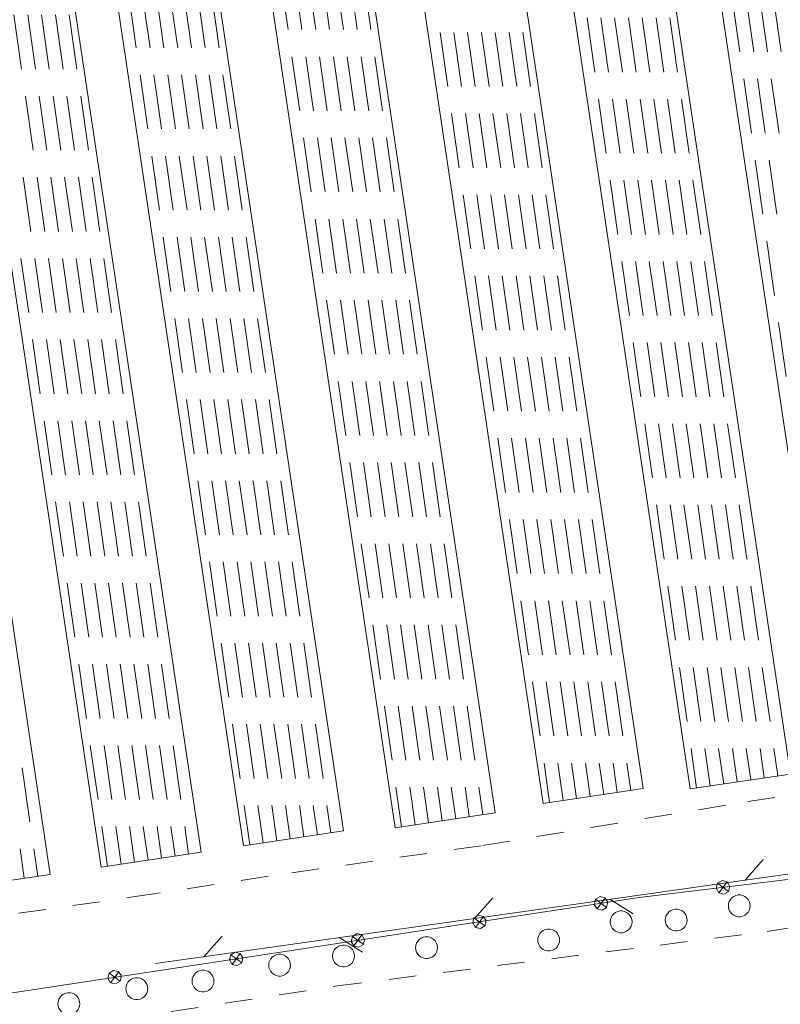
# Model space of a CAD drawing. Extents: x 557282 to 563630, y 5043217 to 5048108.
# Drawn here: x 561278 to 561334, y 5043849 to 5043921 of the extents above; entities that cross this region are included whole.
import ezdxf

# ---------------------------------------------------------------- set-up
doc = ezdxf.new("R2010")
doc.units = 0
doc.header["$LTSCALE"] = 2
doc.header["$MEASUREMENT"] = 0
for name, pattern in [('01-01', [2, 1, -1]), ('697', [4.5, 2.25, 2.25]), ('L03', [10, 5, 5])]:
    doc.linetypes.add(name, pattern=pattern)
for name, color, linetype, lineweight in [('03010204', 2, '01-01', 18), ('03040900', 1, 'Continuous', 13), ('03080200', 1, '697', 13), ('03080300', 2, 'L03', 18), ('05010100', 2, 'Continuous', 18)]:
    doc.layers.add(name, color=color, linetype=linetype, lineweight=lineweight)

# ---------------------------------------------------------------- blocks, each defined once
blk = doc.blocks.new('S98')
at = {"linetype": 'Continuous'}
for p, q in [((-0.124, 0.38), (-0.2, 0.346)), ((-0.042, 0.398), (-0.124, 0.38)), ((0.042, 0.398), (-0.042, 0.398)), ((0.124, 0.38), (0.042, 0.398)), ((0.2, 0.346), (0.124, 0.38)), ((-0.391, 0.083), (-0.4, 0)), ((-0.4, 0), (-0.391, -0.083)), ((-0.365, 0.163), (-0.391, 0.083)), ((-0.324, 0.235), (-0.365, 0.163)), ((-0.268, 0.297), (-0.324, 0.235)), ((-0.2, 0.346), (-0.268, 0.297)), ((0.268, 0.297), (0.2, 0.346)), ((0.324, 0.235), (0.268, 0.297)), ((0.365, 0.163), (0.324, 0.235)), ((0.391, 0.083), (0.365, 0.163)), ((0.4, 0), (0.391, 0.083)), ((0.391, -0.083), (0.4, 0)), ((-0.391, -0.083), (-0.365, -0.163)), ((-0.365, -0.163), (-0.324, -0.235)), ((-0.324, -0.235), (-0.268, -0.297)), ((-0.268, -0.297), (-0.2, -0.346)), ((-0.2, -0.346), (-0.124, -0.38)), ((0.124, -0.38), (0.2, -0.346)), ((0.2, -0.346), (0.268, -0.297)), ((0.268, -0.297), (0.324, -0.235)), ((0.324, -0.235), (0.365, -0.163)), ((0.365, -0.163), (0.391, -0.083)), ((-0.124, -0.38), (-0.042, -0.398)), ((-0.042, -0.398), (0.042, -0.398)), ((0.042, -0.398), (0.124, -0.38))]:
    blk.add_line(p, q, dxfattribs=at)
blk = doc.blocks.new('PALL05')
at = {"linetype": 'Continuous'}
for p, q in [((-0.177, 0.177), (-0.25, 0)), ((-0.25, 0), (-0.177, -0.177)), ((0, 0.25), (-0.177, 0.177)), ((0.177, -0.177), (-0.177, 0.177)), ((-0.177, -0.177), (0.177, 0.177)), ((0.177, 0.177), (0, 0.25)), ((0.25, 0), (0.177, 0.177)), ((0.177, -0.177), (0.25, 0)), ((-0.177, -0.177), (0, -0.25)), ((0, -0.25), (0.177, -0.177))]:
    blk.add_line(p, q, dxfattribs=at)
blk = doc.blocks.new('CAMP_83A6F661')
at = {"layer": '03040900', "linetype": 'Continuous'}
for p, q in [((1561275.919, 5043740.353), (1561275.356, 5043744.313)), ((1561276.929, 5043740.353), (1561276.366, 5043744.313)), ((1561277.939, 5043740.353), (1561277.376, 5043744.313)), ((1561278.949, 5043740.353), (1561278.386, 5043744.313)), ((1561276.765, 5043734.413), (1561276.201, 5043738.373)), ((1561277.775, 5043734.413), (1561277.211, 5043738.373)), ((1561278.785, 5043734.413), (1561278.221, 5043738.373)), ((1561277.61, 5043728.473), (1561277.046, 5043732.433)), ((1561278.62, 5043728.473), (1561278.056, 5043732.433)), ((1561278.455, 5043722.533), (1561277.892, 5043726.493)), ((1561279.301, 5043716.593), (1561278.737, 5043720.553))]:
    blk.add_line(p, q, dxfattribs=at)
blk = doc.blocks.new('CAMP_93717251')
at = {"layer": '03040900', "linetype": 'Continuous'}
for p, q in [((1561265.3, 5043738.875), (1561264.737, 5043742.835)), ((1561266.31, 5043738.875), (1561265.747, 5043742.835)), ((1561267.32, 5043738.875), (1561266.757, 5043742.835)), ((1561268.331, 5043738.875), (1561267.767, 5043742.835)), ((1561269.341, 5043738.875), (1561268.777, 5043742.835)), ((1561270.351, 5043738.875), (1561269.787, 5043742.835)), ((1561271.361, 5043738.875), (1561270.797, 5043742.835)), ((1561266.146, 5043732.935), (1561265.582, 5043736.895)), ((1561267.156, 5043732.935), (1561266.592, 5043736.895)), ((1561268.166, 5043732.935), (1561267.602, 5043736.895)), ((1561269.176, 5043732.935), (1561268.612, 5043736.895)), ((1561270.186, 5043732.935), (1561269.622, 5043736.895)), ((1561271.196, 5043732.935), (1561270.632, 5043736.895)), ((1561272.206, 5043732.935), (1561271.643, 5043736.895)), ((1561266.991, 5043726.995), (1561266.428, 5043730.955)), ((1561268.001, 5043726.995), (1561267.438, 5043730.955)), ((1561269.011, 5043726.995), (1561268.448, 5043730.955)), ((1561270.021, 5043726.995), (1561269.458, 5043730.955)), ((1561271.031, 5043726.995), (1561270.468, 5043730.955)), ((1561272.042, 5043726.995), (1561271.478, 5043730.955)), ((1561273.052, 5043726.995), (1561272.488, 5043730.955)), ((1561267.837, 5043721.055), (1561267.273, 5043725.015)), ((1561268.847, 5043721.055), (1561268.283, 5043725.015)), ((1561269.857, 5043721.055), (1561269.293, 5043725.015)), ((1561270.867, 5043721.055), (1561270.303, 5043725.015)), ((1561271.877, 5043721.055), (1561271.313, 5043725.015)), ((1561272.887, 5043721.055), (1561272.323, 5043725.015)), ((1561273.897, 5043721.055), (1561273.333, 5043725.015)), ((1561268.682, 5043715.115), (1561268.118, 5043719.075)), ((1561269.692, 5043715.115), (1561269.128, 5043719.075)), ((1561270.702, 5043715.115), (1561270.138, 5043719.075)), ((1561271.712, 5043715.115), (1561271.149, 5043719.075)), ((1561272.722, 5043715.115), (1561272.159, 5043719.075)), ((1561273.732, 5043715.115), (1561273.169, 5043719.075)), ((1561274.742, 5043715.115), (1561274.179, 5043719.075)), ((1561269.527, 5043709.174), (1561268.964, 5043713.134)), ((1561270.537, 5043709.174), (1561269.974, 5043713.134)), ((1561271.547, 5043709.174), (1561270.984, 5043713.134)), ((1561272.558, 5043709.174), (1561271.994, 5043713.134)), ((1561273.568, 5043709.174), (1561273.004, 5043713.134)), ((1561274.578, 5043709.174), (1561274.014, 5043713.134)), ((1561275.588, 5043709.174), (1561275.024, 5043713.134)), ((1561270.373, 5043703.234), (1561269.809, 5043707.194)), ((1561271.383, 5043703.234), (1561270.819, 5043707.194)), ((1561272.393, 5043703.234), (1561271.829, 5043707.194)), ((1561273.403, 5043703.234), (1561272.839, 5043707.194)), ((1561274.413, 5043703.234), (1561273.849, 5043707.194)), ((1561275.423, 5043703.234), (1561274.86, 5043707.194)), ((1561276.433, 5043703.234), (1561275.87, 5043707.194)), ((1561271.218, 5043697.294), (1561270.655, 5043701.254)), ((1561272.228, 5043697.294), (1561271.665, 5043701.254)), ((1561273.238, 5043697.294), (1561272.675, 5043701.254)), ((1561274.248, 5043697.294), (1561273.685, 5043701.254)), ((1561275.258, 5043697.294), (1561274.695, 5043701.254)), ((1561276.269, 5043697.294), (1561275.705, 5043701.254)), ((1561277.279, 5043697.294), (1561276.715, 5043701.254)), ((1561272.064, 5043691.354), (1561271.5, 5043695.314)), ((1561273.074, 5043691.354), (1561272.51, 5043695.314)), ((1561274.084, 5043691.354), (1561273.52, 5043695.314)), ((1561275.094, 5043691.354), (1561274.53, 5043695.314)), ((1561276.104, 5043691.354), (1561275.54, 5043695.314)), ((1561277.114, 5043691.354), (1561276.55, 5043695.314)), ((1561278.124, 5043691.354), (1561277.56, 5043695.314)), ((1561272.757, 5043686.484), (1561272.345, 5043689.374)), ((1561273.746, 5043686.632), (1561273.355, 5043689.374)), ((1561274.735, 5043686.78), (1561274.366, 5043689.374)), ((1561275.724, 5043686.927), (1561275.376, 5043689.374)), ((1561276.713, 5043687.075), (1561276.386, 5043689.374)), ((1561277.702, 5043687.223), (1561277.396, 5043689.374)), ((1561278.691, 5043687.371), (1561278.406, 5043689.374))]:
    blk.add_line(p, q, dxfattribs=at)
blk = doc.blocks.new('CAMP_D5AAA17D')
at = {"layer": '03040900', "linetype": 'Continuous'}
for p, q in [((1561254.543, 5043737.814), (1561253.98, 5043741.774)), ((1561255.553, 5043737.814), (1561254.99, 5043741.774)), ((1561256.563, 5043737.814), (1561256, 5043741.774)), ((1561257.573, 5043737.814), (1561257.01, 5043741.774)), ((1561258.584, 5043737.814), (1561258.02, 5043741.774)), ((1561259.594, 5043737.814), (1561259.03, 5043741.774)), ((1561260.604, 5043737.814), (1561260.04, 5043741.774)), ((1561255.389, 5043731.873), (1561254.825, 5043735.834)), ((1561256.399, 5043731.873), (1561255.835, 5043735.834)), ((1561257.409, 5043731.873), (1561256.845, 5043735.834)), ((1561258.419, 5043731.873), (1561257.855, 5043735.834)), ((1561259.429, 5043731.873), (1561258.865, 5043735.834)), ((1561260.439, 5043731.873), (1561259.875, 5043735.834)), ((1561261.449, 5043731.873), (1561260.885, 5043735.834)), ((1561256.234, 5043725.933), (1561255.67, 5043729.893)), ((1561257.244, 5043725.933), (1561256.68, 5043729.893)), ((1561258.254, 5043725.933), (1561257.691, 5043729.893)), ((1561259.264, 5043725.933), (1561258.701, 5043729.893)), ((1561260.274, 5043725.933), (1561259.711, 5043729.893)), ((1561261.284, 5043725.933), (1561260.721, 5043729.893)), ((1561262.294, 5043725.933), (1561261.731, 5043729.893)), ((1561257.079, 5043719.993), (1561256.516, 5043723.953)), ((1561258.09, 5043719.993), (1561257.526, 5043723.953)), ((1561259.1, 5043719.993), (1561258.536, 5043723.953)), ((1561260.11, 5043719.993), (1561259.546, 5043723.953)), ((1561261.12, 5043719.993), (1561260.556, 5043723.953)), ((1561262.13, 5043719.993), (1561261.566, 5043723.953)), ((1561263.14, 5043719.993), (1561262.576, 5043723.953)), ((1561257.925, 5043714.053), (1561257.361, 5043718.013)), ((1561258.935, 5043714.053), (1561258.371, 5043718.013)), ((1561259.945, 5043714.053), (1561259.381, 5043718.013)), ((1561260.955, 5043714.053), (1561260.391, 5043718.013)), ((1561261.965, 5043714.053), (1561261.402, 5043718.013)), ((1561262.975, 5043714.053), (1561262.412, 5043718.013)), ((1561263.985, 5043714.053), (1561263.422, 5043718.013)), ((1561258.77, 5043708.113), (1561258.207, 5043712.073)), ((1561259.78, 5043708.113), (1561259.217, 5043712.073)), ((1561260.79, 5043708.113), (1561260.227, 5043712.073)), ((1561261.8, 5043708.113), (1561261.237, 5043712.073)), ((1561262.811, 5043708.113), (1561262.247, 5043712.073)), ((1561263.821, 5043708.113), (1561263.257, 5043712.073)), ((1561264.831, 5043708.113), (1561264.267, 5043712.073)), ((1561259.616, 5043702.173), (1561259.052, 5043706.133)), ((1561260.626, 5043702.173), (1561260.062, 5043706.133)), ((1561261.636, 5043702.173), (1561261.072, 5043706.133)), ((1561262.646, 5043702.173), (1561262.082, 5043706.133)), ((1561263.656, 5043702.173), (1561263.092, 5043706.133)), ((1561264.666, 5043702.173), (1561264.102, 5043706.133)), ((1561265.676, 5043702.173), (1561265.113, 5043706.133)), ((1561260.461, 5043696.233), (1561259.897, 5043700.193)), ((1561261.471, 5043696.233), (1561260.908, 5043700.193)), ((1561262.481, 5043696.233), (1561261.918, 5043700.193)), ((1561263.491, 5043696.233), (1561262.928, 5043700.193)), ((1561264.501, 5043696.233), (1561263.938, 5043700.193)), ((1561265.511, 5043696.233), (1561264.948, 5043700.193)), ((1561266.522, 5043696.233), (1561265.958, 5043700.193)), ((1561261.306, 5043690.292), (1561260.743, 5043694.253)), ((1561262.317, 5043690.292), (1561261.753, 5043694.253)), ((1561263.327, 5043690.292), (1561262.763, 5043694.253)), ((1561264.337, 5043690.292), (1561263.773, 5043694.253)), ((1561265.347, 5043690.292), (1561264.783, 5043694.253)), ((1561266.357, 5043690.292), (1561265.793, 5043694.253)), ((1561267.367, 5043690.292), (1561266.803, 5043694.253)), ((1561262, 5043685.422), (1561261.588, 5043688.312)), ((1561262.989, 5043685.57), (1561262.598, 5043688.312)), ((1561263.978, 5043685.718), (1561263.608, 5043688.312)), ((1561264.967, 5043685.866), (1561264.618, 5043688.312)), ((1561265.956, 5043686.014), (1561265.629, 5043688.312)), ((1561266.945, 5043686.162), (1561266.639, 5043688.312)), ((1561267.934, 5043686.31), (1561267.649, 5043688.312))]:
    blk.add_line(p, q, dxfattribs=at)
blk = doc.blocks.new('CAMP_D6D7C06A')
at = {"layer": '03040900', "linetype": 'Continuous'}
for p, q in [((1561242.868, 5043741.98), (1561242.304, 5043745.94)), ((1561243.878, 5043741.98), (1561243.314, 5043745.94)), ((1561244.888, 5043741.98), (1561244.324, 5043745.94)), ((1561245.898, 5043741.98), (1561245.335, 5043745.94)), ((1561246.908, 5043741.98), (1561246.345, 5043745.94)), ((1561247.918, 5043741.98), (1561247.355, 5043745.94)), ((1561248.928, 5043741.98), (1561248.365, 5043745.94)), ((1561243.713, 5043736.04), (1561243.15, 5043740)), ((1561244.723, 5043736.04), (1561244.16, 5043740)), ((1561245.733, 5043736.04), (1561245.17, 5043740)), ((1561246.744, 5043736.04), (1561246.18, 5043740)), ((1561247.754, 5043736.04), (1561247.19, 5043740)), ((1561248.764, 5043736.04), (1561248.2, 5043740)), ((1561249.774, 5043736.04), (1561249.21, 5043740)), ((1561244.559, 5043730.1), (1561243.995, 5043734.06)), ((1561245.569, 5043730.1), (1561245.005, 5043734.06)), ((1561246.579, 5043730.1), (1561246.015, 5043734.06)), ((1561247.589, 5043730.1), (1561247.025, 5043734.06)), ((1561248.599, 5043730.1), (1561248.035, 5043734.06)), ((1561249.609, 5043730.1), (1561249.045, 5043734.06)), ((1561250.619, 5043730.1), (1561250.056, 5043734.06)), ((1561245.404, 5043724.16), (1561244.841, 5043728.12)), ((1561246.414, 5043724.16), (1561245.851, 5043728.12)), ((1561247.424, 5043724.16), (1561246.861, 5043728.12)), ((1561248.434, 5043724.16), (1561247.871, 5043728.12)), ((1561249.444, 5043724.16), (1561248.881, 5043728.12)), ((1561250.455, 5043724.16), (1561249.891, 5043728.12)), ((1561251.465, 5043724.16), (1561250.901, 5043728.12)), ((1561246.25, 5043718.22), (1561245.686, 5043722.18)), ((1561247.26, 5043718.22), (1561246.696, 5043722.18)), ((1561248.27, 5043718.22), (1561247.706, 5043722.18)), ((1561249.28, 5043718.22), (1561248.716, 5043722.18)), ((1561250.29, 5043718.22), (1561249.726, 5043722.18)), ((1561251.3, 5043718.22), (1561250.736, 5043722.18)), ((1561252.31, 5043718.22), (1561251.746, 5043722.18)), ((1561247.095, 5043712.279), (1561246.531, 5043716.24)), ((1561248.105, 5043712.279), (1561247.541, 5043716.24)), ((1561249.115, 5043712.279), (1561248.551, 5043716.24)), ((1561250.125, 5043712.279), (1561249.562, 5043716.24)), ((1561251.135, 5043712.279), (1561250.572, 5043716.24)), ((1561252.145, 5043712.279), (1561251.582, 5043716.24)), ((1561253.155, 5043712.279), (1561252.592, 5043716.24)), ((1561247.94, 5043706.339), (1561247.377, 5043710.299)), ((1561248.95, 5043706.339), (1561248.387, 5043710.299)), ((1561249.96, 5043706.339), (1561249.397, 5043710.299)), ((1561250.971, 5043706.339), (1561250.407, 5043710.299)), ((1561251.981, 5043706.339), (1561251.417, 5043710.299)), ((1561252.991, 5043706.339), (1561252.427, 5043710.299)), ((1561254.001, 5043706.339), (1561253.437, 5043710.299)), ((1561248.786, 5043700.399), (1561248.222, 5043704.359)), ((1561249.796, 5043700.399), (1561249.232, 5043704.359)), ((1561250.806, 5043700.399), (1561250.242, 5043704.359)), ((1561251.816, 5043700.399), (1561251.252, 5043704.359)), ((1561252.826, 5043700.399), (1561252.262, 5043704.359)), ((1561253.836, 5043700.399), (1561253.273, 5043704.359)), ((1561254.846, 5043700.399), (1561254.283, 5043704.359)), ((1561249.631, 5043694.459), (1561249.068, 5043698.419)), ((1561250.641, 5043694.459), (1561250.078, 5043698.419)), ((1561251.651, 5043694.459), (1561251.088, 5043698.419)), ((1561252.661, 5043694.459), (1561252.098, 5043698.419)), ((1561253.671, 5043694.459), (1561253.108, 5043698.419)), ((1561254.682, 5043694.459), (1561254.118, 5043698.419)), ((1561255.692, 5043694.459), (1561255.128, 5043698.419)), ((1561250.477, 5043688.519), (1561249.913, 5043692.479)), ((1561251.487, 5043688.519), (1561250.923, 5043692.479)), ((1561252.497, 5043688.519), (1561251.933, 5043692.479)), ((1561253.507, 5043688.519), (1561252.943, 5043692.479)), ((1561254.517, 5043688.519), (1561253.953, 5043692.479)), ((1561255.527, 5043688.519), (1561254.963, 5043692.479)), ((1561256.537, 5043688.519), (1561255.973, 5043692.479)), ((1561251.17, 5043683.649), (1561250.758, 5043686.539)), ((1561252.159, 5043683.797), (1561251.768, 5043686.539)), ((1561253.148, 5043683.944), (1561252.779, 5043686.539)), ((1561254.137, 5043684.092), (1561253.789, 5043686.539)), ((1561255.126, 5043684.24), (1561254.799, 5043686.539)), ((1561256.115, 5043684.388), (1561255.809, 5043686.539)), ((1561257.104, 5043684.536), (1561256.819, 5043686.539))]:
    blk.add_line(p, q, dxfattribs=at)
blk = doc.blocks.new('CAMP_E647148A')
at = {"layer": '03040900', "linetype": 'Continuous'}
for p, q in [((1561231.757, 5043740.65), (1561231.193, 5043744.61)), ((1561232.767, 5043740.65), (1561232.203, 5043744.61)), ((1561233.777, 5043740.65), (1561233.213, 5043744.61)), ((1561234.787, 5043740.65), (1561234.223, 5043744.61)), ((1561235.797, 5043740.65), (1561235.233, 5043744.61)), ((1561236.807, 5043740.65), (1561236.243, 5043744.61)), ((1561237.817, 5043740.65), (1561237.254, 5043744.61)), ((1561232.602, 5043734.71), (1561232.039, 5043738.67)), ((1561233.612, 5043734.71), (1561233.049, 5043738.67)), ((1561234.622, 5043734.71), (1561234.059, 5043738.67)), ((1561235.632, 5043734.71), (1561235.069, 5043738.67)), ((1561236.642, 5043734.71), (1561236.079, 5043738.67)), ((1561237.652, 5043734.71), (1561237.089, 5043738.67)), ((1561238.663, 5043734.71), (1561238.099, 5043738.67)), ((1561233.448, 5043728.77), (1561232.884, 5043732.73)), ((1561234.458, 5043728.77), (1561233.894, 5043732.73)), ((1561235.468, 5043728.77), (1561234.904, 5043732.73)), ((1561236.478, 5043728.77), (1561235.914, 5043732.73)), ((1561237.488, 5043728.77), (1561236.924, 5043732.73)), ((1561238.498, 5043728.77), (1561237.934, 5043732.73)), ((1561239.508, 5043728.77), (1561238.944, 5043732.73)), ((1561234.293, 5043722.829), (1561233.729, 5043726.79)), ((1561235.303, 5043722.829), (1561234.739, 5043726.79)), ((1561236.313, 5043722.829), (1561235.749, 5043726.79)), ((1561237.323, 5043722.829), (1561236.76, 5043726.79)), ((1561238.333, 5043722.829), (1561237.77, 5043726.79)), ((1561239.343, 5043722.829), (1561238.78, 5043726.79)), ((1561240.353, 5043722.829), (1561239.79, 5043726.79)), ((1561235.138, 5043716.889), (1561234.575, 5043720.849)), ((1561236.148, 5043716.889), (1561235.585, 5043720.849)), ((1561237.158, 5043716.889), (1561236.595, 5043720.849)), ((1561238.169, 5043716.889), (1561237.605, 5043720.849)), ((1561239.179, 5043716.889), (1561238.615, 5043720.849)), ((1561240.189, 5043716.889), (1561239.625, 5043720.849)), ((1561241.199, 5043716.889), (1561240.635, 5043720.849)), ((1561235.984, 5043710.949), (1561235.42, 5043714.909)), ((1561236.994, 5043710.949), (1561236.43, 5043714.909)), ((1561238.004, 5043710.949), (1561237.44, 5043714.909)), ((1561239.014, 5043710.949), (1561238.45, 5043714.909)), ((1561240.024, 5043710.949), (1561239.46, 5043714.909)), ((1561241.034, 5043710.949), (1561240.471, 5043714.909)), ((1561242.044, 5043710.949), (1561241.481, 5043714.909)), ((1561236.829, 5043705.009), (1561236.266, 5043708.969)), ((1561237.839, 5043705.009), (1561237.276, 5043708.969)), ((1561238.849, 5043705.009), (1561238.286, 5043708.969)), ((1561239.859, 5043705.009), (1561239.296, 5043708.969)), ((1561240.869, 5043705.009), (1561240.306, 5043708.969)), ((1561241.88, 5043705.009), (1561241.316, 5043708.969)), ((1561242.89, 5043705.009), (1561242.326, 5043708.969)), ((1561237.675, 5043699.069), (1561237.111, 5043703.029)), ((1561238.685, 5043699.069), (1561238.121, 5043703.029)), ((1561239.695, 5043699.069), (1561239.131, 5043703.029)), ((1561240.705, 5043699.069), (1561240.141, 5043703.029)), ((1561241.715, 5043699.069), (1561241.151, 5043703.029)), ((1561242.725, 5043699.069), (1561242.161, 5043703.029)), ((1561243.735, 5043699.069), (1561243.171, 5043703.029)), ((1561238.52, 5043693.129), (1561237.956, 5043697.089)), ((1561239.53, 5043693.129), (1561238.966, 5043697.089)), ((1561240.54, 5043693.129), (1561239.977, 5043697.089)), ((1561241.55, 5043693.129), (1561240.987, 5043697.089)), ((1561242.56, 5043693.129), (1561241.997, 5043697.089)), ((1561243.57, 5043693.129), (1561243.007, 5043697.089)), ((1561244.58, 5043693.129), (1561244.017, 5043697.089)), ((1561239.365, 5043687.189), (1561238.802, 5043691.149)), ((1561240.375, 5043687.189), (1561239.812, 5043691.149)), ((1561241.386, 5043687.189), (1561240.822, 5043691.149)), ((1561242.396, 5043687.189), (1561241.832, 5043691.149)), ((1561243.406, 5043687.189), (1561242.842, 5043691.149)), ((1561244.416, 5043687.189), (1561243.852, 5043691.149)), ((1561245.426, 5043687.189), (1561244.862, 5043691.149)), ((1561240.058, 5043682.318), (1561239.647, 5043685.209)), ((1561241.048, 5043682.466), (1561240.657, 5043685.209)), ((1561242.037, 5043682.614), (1561241.667, 5043685.209)), ((1561243.026, 5043682.762), (1561242.677, 5043685.209)), ((1561244.015, 5043682.91), (1561243.687, 5043685.209)), ((1561245.004, 5043683.058), (1561244.698, 5043685.209)), ((1561245.993, 5043683.206), (1561245.708, 5043685.209))]:
    blk.add_line(p, q, dxfattribs=at)
blk = doc.blocks.new('CAMP_0F459034')
at = {"layer": '03040900', "linetype": 'Continuous'}
for p, q in [((1561223.369, 5043739.098), (1561222.805, 5043743.058)), ((1561224.379, 5043739.098), (1561223.815, 5043743.058)), ((1561225.389, 5043739.098), (1561224.825, 5043743.058)), ((1561226.399, 5043739.098), (1561225.835, 5043743.058)), ((1561227.409, 5043739.098), (1561226.846, 5043743.058)), ((1561224.214, 5043733.158), (1561223.651, 5043737.118)), ((1561225.224, 5043733.158), (1561224.661, 5043737.118)), ((1561226.234, 5043733.158), (1561225.671, 5043737.118)), ((1561227.244, 5043733.158), (1561226.681, 5043737.118)), ((1561228.255, 5043733.158), (1561227.691, 5043737.118)), ((1561224.05, 5043727.218), (1561223.486, 5043731.178)), ((1561225.06, 5043727.218), (1561224.496, 5043731.178)), ((1561226.07, 5043727.218), (1561225.506, 5043731.178)), ((1561227.08, 5043727.218), (1561226.516, 5043731.178)), ((1561228.09, 5043727.218), (1561227.526, 5043731.178)), ((1561229.1, 5043727.218), (1561228.536, 5043731.178)), ((1561223.885, 5043721.278), (1561223.321, 5043725.238)), ((1561224.895, 5043721.278), (1561224.331, 5043725.238)), ((1561225.905, 5043721.278), (1561225.341, 5043725.238)), ((1561226.915, 5043721.278), (1561226.352, 5043725.238)), ((1561227.925, 5043721.278), (1561227.362, 5043725.238)), ((1561228.935, 5043721.278), (1561228.372, 5043725.238)), ((1561229.945, 5043721.278), (1561229.382, 5043725.238)), ((1561224.73, 5043715.337), (1561224.167, 5043719.298)), ((1561225.74, 5043715.337), (1561225.177, 5043719.298)), ((1561226.75, 5043715.337), (1561226.187, 5043719.298)), ((1561227.761, 5043715.337), (1561227.197, 5043719.298)), ((1561228.771, 5043715.337), (1561228.207, 5043719.298)), ((1561229.781, 5043715.337), (1561229.217, 5043719.298)), ((1561230.791, 5043715.337), (1561230.227, 5043719.298)), ((1561225.576, 5043709.397), (1561225.012, 5043713.357)), ((1561226.586, 5043709.397), (1561226.022, 5043713.357)), ((1561227.596, 5043709.397), (1561227.032, 5043713.357)), ((1561228.606, 5043709.397), (1561228.042, 5043713.357)), ((1561229.616, 5043709.397), (1561229.052, 5043713.357)), ((1561230.626, 5043709.397), (1561230.063, 5043713.357)), ((1561231.636, 5043709.397), (1561231.073, 5043713.357)), ((1561226.421, 5043703.457), (1561225.858, 5043707.417)), ((1561227.431, 5043703.457), (1561226.868, 5043707.417)), ((1561228.441, 5043703.457), (1561227.878, 5043707.417)), ((1561229.451, 5043703.457), (1561228.888, 5043707.417)), ((1561230.461, 5043703.457), (1561229.898, 5043707.417)), ((1561231.472, 5043703.457), (1561230.908, 5043707.417)), ((1561232.482, 5043703.457), (1561231.918, 5043707.417)), ((1561227.267, 5043697.517), (1561226.703, 5043701.477)), ((1561228.277, 5043697.517), (1561227.713, 5043701.477)), ((1561229.287, 5043697.517), (1561228.723, 5043701.477)), ((1561230.297, 5043697.517), (1561229.733, 5043701.477)), ((1561231.307, 5043697.517), (1561230.743, 5043701.477)), ((1561232.317, 5043697.517), (1561231.753, 5043701.477)), ((1561233.327, 5043697.517), (1561232.763, 5043701.477)), ((1561228.112, 5043691.577), (1561227.548, 5043695.537)), ((1561229.122, 5043691.577), (1561228.558, 5043695.537)), ((1561230.132, 5043691.577), (1561229.569, 5043695.537)), ((1561231.142, 5043691.577), (1561230.579, 5043695.537)), ((1561232.152, 5043691.577), (1561231.589, 5043695.537)), ((1561233.162, 5043691.577), (1561232.599, 5043695.537)), ((1561234.172, 5043691.577), (1561233.609, 5043695.537)), ((1561228.957, 5043685.637), (1561228.394, 5043689.597)), ((1561229.967, 5043685.637), (1561229.404, 5043689.597)), ((1561230.978, 5043685.637), (1561230.414, 5043689.597)), ((1561231.988, 5043685.637), (1561231.424, 5043689.597)), ((1561232.998, 5043685.637), (1561232.434, 5043689.597)), ((1561234.008, 5043685.637), (1561233.444, 5043689.597)), ((1561235.018, 5043685.637), (1561234.454, 5043689.597)), ((1561229.65, 5043680.767), (1561229.239, 5043683.657)), ((1561230.64, 5043680.914), (1561230.249, 5043683.657)), ((1561231.629, 5043681.062), (1561231.259, 5043683.657)), ((1561232.618, 5043681.21), (1561232.269, 5043683.657)), ((1561233.607, 5043681.358), (1561233.279, 5043683.657)), ((1561234.596, 5043681.506), (1561234.29, 5043683.657)), ((1561235.585, 5043681.654), (1561235.3, 5043683.657))]:
    blk.add_line(p, q, dxfattribs=at)
blk = doc.blocks.new('CAMP_1C1A0DD8')
at = {"layer": '03040900', "linetype": 'Continuous'}
for p, q in [((1561223.977, 5043684.011), (1561223.413, 5043687.971)), ((1561223.555, 5043679.88), (1561223.249, 5043682.031)), ((1561224.544, 5043680.028), (1561224.259, 5043682.031))]:
    blk.add_line(p, q, dxfattribs=at)
blk = doc.blocks.new('Q0040100')
at = {"linetype": 'Continuous'}
blk.add_line((0.001, 0.002), (-0.758, -0.651), dxfattribs=at)
blk = doc.blocks.new('Q0030100')
at = {"linetype": 'Continuous'}
blk.add_line((0, 0), (-0.76, 0.65), dxfattribs=at)

msp = doc.modelspace()

# ---------------------------------------------------------------- linework, layer by layer
at = {"layer": '03010204', "linetype": '01-01'}
for points in [[(561213.714, 5043932.634, 133.283), (561215.753, 5043910.941, 133.12), (561217.371, 5043900.595, 133.032), (561218.878, 5043881.791, 132.861), (561220.566, 5043870.484, 132.768), (561222.228, 5043855.419, 132.643), (561223.002, 5043852.537, 132.617), (561225.112, 5043849.951, 132.594), (561228.347, 5043848.99, 132.59), (561232.636, 5043848.842, 132.596), (561238.473, 5043849.655, 132.609), (561254.085, 5043851.872, 132.632), (561286.218, 5043856.429, 132.879), (561297.821, 5043858.202, 132.887), (561311.816, 5043860.198, 133.052), (561331.198, 5043863.409, 133.117), (561343.786, 5043865.257, 133.053)], [(561228.746, 5043839.715, 132.532), (561238.249, 5043840.847, 132.551), (561253.434, 5043843.214, 132.558), (561266.66, 5043845.066, 132.609), (561277.142, 5043846.198, 132.643), (561300.973, 5043849.894, 132.793), (561332.617, 5043853.908, 132.99), (561348.095, 5043856.378, 132.933), (561361.893, 5043858.539, 132.286), (561377.568, 5043860.906, 132.59), (561395.202, 5043863.788, 132.578), (561424.086, 5043868.112, 132.636), (561433.099, 5043868.936, 132.589), (561436.332, 5043868.73, 132.605)]]:
    msp.add_polyline3d(points, dxfattribs=at)
at = {"layer": '03040900', "linetype": 'Continuous'}
for points in [[(561337.602, 5043865.81, 133.026), (561322.928, 5043963.939, 133.372), (561330.252, 5043965.034, 133.486), (561344.925, 5043866.905, 133.018)], [(561326.983, 5043864.332, 133.131), (561312.31, 5043962.461, 133.527), (561319.633, 5043963.556, 133.409), (561334.307, 5043865.427, 133.033)], [(561316.226, 5043863.27, 133.107), (561301.552, 5043961.399, 133.53), (561308.876, 5043962.494, 133.536), (561323.549, 5043864.365, 133.18)], [(561305.396, 5043861.497, 132.97), (561290.723, 5043959.625, 133.545), (561298.046, 5043960.721, 133.533), (561312.719, 5043862.592, 133.079)], [(561294.284, 5043860.166, 132.897), (561279.611, 5043958.295, 133.54), (561286.935, 5043959.391, 133.546), (561301.608, 5043861.262, 132.939)], [(561283.877, 5043858.615, 132.899), (561269.203, 5043956.743, 133.546), (561276.527, 5043957.839, 133.548), (561291.2, 5043859.71, 132.903)], [(561272.836, 5043856.989, 132.775), (561258.162, 5043955.118, 133.425), (561265.486, 5043956.213, 133.558), (561280.159, 5043858.084, 132.882)]]:
    msp.add_polyline3d(points, close=True, dxfattribs=at)
at = {"layer": '03080200', "linetype": '697'}
msp.add_polyline3d([(561227.635, 5043843.569, 132.55), (561228.479, 5043842.313, 132.541), (561256.327, 5043846.452, 132.585), (561273.345, 5043848.816, 132.589), (561297.495, 5043852.462, 132.808), (561310.083, 5043854.384, 132.975), (561323.24, 5043856.386, 133.161), (561354.253, 5043860.154, 132.938), (561365.505, 5043861.632, 132.278), (561389.925, 5043865.116, 132.645), (561406.522, 5043867.629, 132.684), (561417, 5043869.181, 132.592), (561435.541, 5043871.781, 132.609), (561441.941, 5043878.654, 132.64), (561440.042, 5043890.552, 132.704), (561435.313, 5043920.747, 133.06), (561434.609, 5043926.438, 133.026), (561429.39, 5043959.648, 133.163), (561425.106, 5043987.325, 132.912)], dxfattribs=at)
at = {"layer": '03080300', "linetype": 'L03'}
msp.add_polyline3d([(561428.153, 5043963.636, 133.182), (561432.515, 5043935.866, 133.039), (561439.441, 5043889.859, 132.698), (561441.281, 5043878.804, 132.642), (561435.234, 5043872.252, 132.608), (561392.115, 5043866.011, 132.676), (561337.029, 5043858.513, 133.044), (561306.895, 5043854.248, 132.902), (561287.847, 5043851.561, 132.82)], dxfattribs=at)

# ---------------------------------------------------------------- block references
at = {"layer": '03040900', "linetype": 'Continuous'}
for name in ['CAMP_83A6F661', 'CAMP_93717251', 'CAMP_D5AAA17D', 'CAMP_D6D7C06A', 'CAMP_E647148A', 'CAMP_0F459034', 'CAMP_1C1A0DD8']:
    msp.add_blockref(name, (-999945.306, 177.918), dxfattribs=at)
at = {"layer": '03080200', "linetype": 'Continuous'}
for p, xscale, yscale, zscale, rotation in [((561329.38, 5043857.132, 133.117), 2.0000000006569, 2.000000000656911, 2.0000000006569, 276.9289757643978), ((561320.457, 5043855.962, 133.122), 2.000000000422415, 2.000000000422403, 2.000000000422415, 278.6510799290464), ((561311.559, 5043854.608, 132.996), 2.000000000422415, 2.000000000422403, 2.000000000422415, 278.6510799290464), ((561302.662, 5043853.251, 132.876), 1.999999999226475, 1.999999999226475, 1.999999999226475, 278.678496628722), ((561293.764, 5043851.899, 132.774), 2.000000000676624, 2.000000000676636, 2.000000000676625, 278.5850308055906), ((561284.865, 5043850.556, 132.694), 2.000000000676624, 2.000000000676636, 2.000000000676625, 278.5850308055906)]:
    msp.add_blockref('PALL05', p, dxfattribs=dict(at, xscale=xscale, yscale=yscale, zscale=zscale, rotation=rotation))
at = {"layer": '03080300', "linetype": 'Continuous'}
for name, p, xscale, yscale, zscale, rotation in [('Q0040100', (561331.01, 5043857.661, 133.016), 2.000000000148025, 2.00000000014802, 2.000000000148026, 188.0545453324466), ('Q0040100', (561311.208, 5043854.859, 132.922), 2.000000000148025, 2.00000000014802, 2.000000000148026, 188.0545453324466), ('Q0030100', (561321.109, 5043856.26, 132.969), 2.000000000148025, 2.00000000014802, 2.000000000148026, 188.0545453324466), ('Q0040100', (561291.404, 5043852.063, 132.835), 1.999999999990185, 1.999999999990195, 1.999999999990185, 188.0317509036478), ('Q0030100', (561301.306, 5043853.46, 132.878), 1.999999999990185, 1.999999999990195, 1.999999999990185, 188.0317509036478)]:
    msp.add_blockref(name, p, dxfattribs=dict(at, xscale=xscale, yscale=yscale, zscale=zscale, rotation=rotation))
at = {"layer": '05010100', "linetype": 'Continuous', "xscale": 2, "yscale": 2, "zscale": 2}
for p in [(561330.57, 5043855.778, 133.065), (561321.925, 5043854.613, 133.151), (561325.955, 5043854.736, 133.124), (561316.624, 5043853.277, 133.036), (561307.687, 5043852.726, 132.899), (561301.613, 5043852.112, 132.815), (561296.94, 5043851.438, 132.799), (561291.332, 5043850.273, 132.8), (561286.484, 5043849.721, 132.796), (561281.519, 5043848.618, 132.762)]:
    msp.add_blockref('S98', p, dxfattribs=at)

doc.saveas('drawing.dxf')
